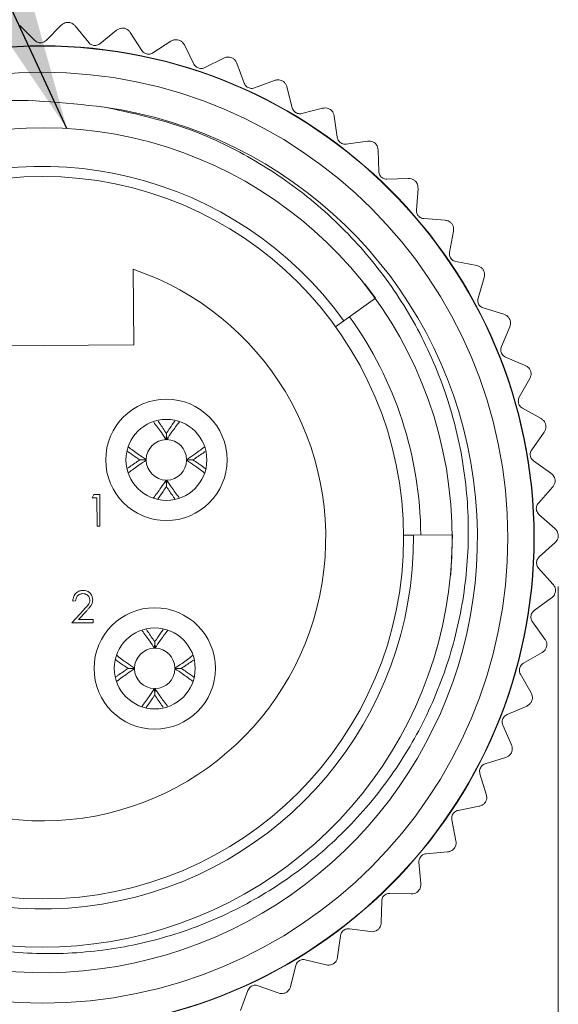
# Model space of a CAD drawing. Units: inches. Extents: x 0.4 to 16.6, y 0.2 to 10.8.
# Drawn here: x 3.2 to 3.8, y 5.2 to 6.2 of the extents above; entities that cross this region are included whole.
import ezdxf

# ---------------------------------------------------------------- set-up
doc = ezdxf.new("R2010")
doc.units = ezdxf.units.IN
doc.header["$MEASUREMENT"] = 0
doc.styles.add('SLDTEXTSTYLE0', font='TXT', dxfattribs={"width": 0.75})
doc.dimstyles.new('SLDDIMSTYLE3', dxfattribs={"dimtxt": 0.166667, "dimasz": 0.156, "dimexe": 0, "dimexo": 0.0625, "dimgap": 0.041667, "dimtad": 0, "dimtih": 1, "dimtoh": 1, "dimdec": 1, "dimrnd": 1e-09, "dimzin": 4, "dimdsep": 46, "dimtxsty": 'SLDTEXTSTYLE0', "dimsah": 1, "dimcen": 0.09, "dimadec": 0, "dimazin": 1, "dimtfac": 1, "dimtdec": 1, "dimtofl": 0, "dimtmove": 0, "dimatfit": 3, "dimfxl": 0, "dimfrac": 2, "dimtolj": 1, "dimtzin": 12, "dimarcsym": 0})
doc.dimstyles.new('SLDDIMSTYLE4', dxfattribs={"dimtxt": 0.18, "dimasz": 0.156, "dimexe": 0, "dimexo": 0.0625, "dimgap": 0, "dimtad": 0, "dimtih": 1, "dimtoh": 1, "dimdec": 0, "dimrnd": 1e-09, "dimzin": 0, "dimdsep": 46, "dimtxsty": 'Standard', "dimsah": 1, "dimcen": 0.09, "dimadec": 0, "dimazin": 0, "dimtfac": 0.156, "dimtdec": 0, "dimtofl": 0, "dimtmove": 0, "dimatfit": 3, "dimfxl": 0, "dimfrac": 2, "dimtolj": 1, "dimtzin": 0, "dimarcsym": 0})

# ---------------------------------------------------------------- blocks, each defined once
blk = doc.blocks.new('_D_3')
at = {"color": 7, "linetype": 'Continuous', "lineweight": 0}
for p, q in [((3.77224, 5.62608), (3.77224, 4.59608)), ((2.75225, 5.62278), (2.75225, 4.59608)), ((3.13592, 4.9646), (3.10212, 4.9646)), ((3.10212, 4.9646), (3.10212, 4.69978)), ((3.46671, 4.9646), (3.5005, 4.9646)), ((3.5005, 4.9646), (3.5005, 4.69978)), ((2.75225, 4.72108), (2.98153, 4.72108)), ((3.77224, 4.72108), (3.6211, 4.72108)), ((3.10212, 4.69978), (3.13592, 4.69978)), ((3.5005, 4.69978), (3.46671, 4.69978))]:
    blk.add_line(p, q, dxfattribs=at)
for points in [[(2.75225, 4.72108), (2.90825, 4.69508), (2.90825, 4.74708)], [(3.77224, 4.72108), (3.61624, 4.74708), (3.61624, 4.69508)]]:
    blk.add_solid(points, dxfattribs=at)
at = {"color": 7, "linetype": 'Continuous', "lineweight": 0, "char_height": 0.166667, "attachment_point": 1, "style": 'SLDTEXTSTYLE0'}
for s, insert in [('26', (3.17817, 4.91463)), ('1.0', (3.14746, 4.65861))]:
    blk.add_mtext(s, dxfattribs=dict(at, insert=insert))

msp = doc.modelspace()

# ---------------------------------------------------------------- linework, layer by layer
at = {"color": 7, "linetype": 'Continuous', "lineweight": 15}
for p, q in [((3.25468, 6.1658), (3.23962, 6.18074)), ((3.28072, 6.18087), (3.26582, 6.16585)), ((3.30785, 6.16374), (3.29449, 6.18022)), ((3.33537, 6.1759), (3.31893, 6.16258)), ((3.36049, 6.15594), (3.34899, 6.17377)), ((3.38916, 6.16506), (3.37137, 6.15359)), ((3.41197, 6.14249), (3.40247, 6.16146)), ((3.44146, 6.14846), (3.42254, 6.13898)), ((3.4617, 6.12356), (3.45431, 6.14344)), ((3.49166, 6.12631), (3.47183, 6.11893)), ((3.50909, 6.09936), (3.50389, 6.11993)), ((3.53917, 6.09885), (3.51866, 6.09366)), ((3.55359, 6.07018), (3.55064, 6.09119)), ((3.58344, 6.06642), (3.56248, 6.06348)), ((3.59467, 6.03636), (3.59401, 6.05757)), ((3.62393, 6.0294), (3.60278, 6.02874)), ((3.63185, 5.9983), (3.63349, 6.01945)), ((3.66019, 5.98821), (3.6391, 5.98984)), ((3.6647, 5.95644), (3.66861, 5.97729)), ((3.69179, 5.94335), (3.67099, 5.94725)), ((3.35238, 5.86508), (3.35185, 5.93971)), ((3.69283, 5.91127), (3.69898, 5.93158)), ((3.59145, 5.9112), (3.58088, 5.92525)), ((3.59145, 5.9112), (3.5601, 5.88865)), ((3.71834, 5.89533), (3.69809, 5.90146)), ((3.55207, 5.88287), (3.5601, 5.88865)), ((3.71592, 5.86333), (3.72422, 5.88285)), ((3.16939, 5.86377), (3.35238, 5.86508)), ((3.73955, 5.84472), (3.72008, 5.853)), ((3.73368, 5.81317), (3.74405, 5.83168)), ((3.75517, 5.79212), (3.7367, 5.80246)), ((3.38437, 5.7713), (3.38465, 5.77749)), ((3.38475, 5.77749), (3.38502, 5.7713)), ((3.74592, 5.76139), (3.75822, 5.77867)), ((3.35851, 5.75136), (3.3647, 5.75164)), ((3.40469, 5.75164), (3.41088, 5.75136)), ((3.3647, 5.75098), (3.35851, 5.75126)), ((3.41088, 5.75126), (3.40469, 5.75098)), ((3.765, 5.73813), (3.74776, 5.75041)), ((3.38465, 5.72513), (3.38437, 5.73131)), ((3.38502, 5.73131), (3.38475, 5.72513)), ((3.75248, 5.70858), (3.76659, 5.72443)), ((3.3112, 5.71373), (3.31301, 5.71695)), ((3.31601, 5.71377), (3.3112, 5.71373)), ((3.31301, 5.71695), (3.31879, 5.71699)), ((3.31621, 5.68572), (3.31601, 5.71377)), ((3.31879, 5.71699), (3.31901, 5.68574)), ((3.76894, 5.6834), (3.75313, 5.69747)), ((3.31901, 5.68574), (3.31621, 5.68572)), ((3.61923, 5.67698), (3.62912, 5.67705)), ((3.66774, 5.67733), (3.62912, 5.67705)), ((3.6661, 5.63786), (3.66774, 5.67733)), ((3.7533, 5.65538), (3.76903, 5.66961)), ((3.76694, 5.62856), (3.75275, 5.64426)), ((3.29497, 5.61186), (3.29216, 5.61184)), ((3.74836, 5.6024), (3.76554, 5.61484)), ((3.29112, 5.5902), (3.30314, 5.60322)), ((3.30554, 5.60185), (3.29778, 5.59345)), ((3.31235, 5.59035), (3.29112, 5.5902)), ((3.29778, 5.59345), (3.31233, 5.59356)), ((3.31233, 5.59356), (3.31235, 5.59035)), ((3.75902, 5.57427), (3.74661, 5.5914)), ((3.37284, 5.56522), (3.37312, 5.5714)), ((3.37322, 5.5714), (3.3735, 5.56522)), ((3.73773, 5.55026), (3.75615, 5.56078)), ((3.34699, 5.54527), (3.35317, 5.54555)), ((3.35317, 5.54489), (3.34699, 5.54517)), ((3.39317, 5.54555), (3.39935, 5.54527)), ((3.39935, 5.54517), (3.39317, 5.54489)), ((3.74528, 5.52114), (3.73479, 5.53952)), ((3.37312, 5.51904), (3.37284, 5.52522)), ((3.3735, 5.52522), (3.37322, 5.51904)), ((3.72151, 5.49958), (3.74097, 5.50804)), ((3.72588, 5.46981), (3.71743, 5.48922)), ((3.69992, 5.45095), (3.72017, 5.45726)), ((3.70103, 5.42089), (3.69474, 5.44109)), ((3.67319, 5.40494), (3.69401, 5.40902)), ((3.67105, 5.37493), (3.66698, 5.3957)), ((3.64164, 5.36209), (3.66278, 5.36389)), ((3.63627, 5.33249), (3.63447, 5.35357)), ((3.59711, 5.29405), (3.5976, 5.31521)), ((3.60565, 5.3229), (3.62686, 5.32241)), ((3.56563, 5.28783), (3.58666, 5.28505)), ((3.55402, 5.26008), (3.55679, 5.28105)), ((3.52205, 5.25729), (3.54266, 5.25226)), ((3.50751, 5.23096), (3.51253, 5.25151)), ((3.45812, 5.20704), (3.46534, 5.22693)), ((3.47543, 5.23165), (3.49537, 5.22441))]:
    msp.add_line(p, q, dxfattribs=at)
for centre, radius in [((3.26224, 5.67443), 0.48618), ((3.26224, 5.67443), 0.48583), ((3.26224, 5.67443), 0.46), ((3.26224, 5.67443), 0.357), ((3.3847, 5.75131), 0.06), ((3.3847, 5.75131), 0.04), ((3.37317, 5.54522), 0.06), ((3.37317, 5.54522), 0.04)]:
    msp.add_circle(centre, radius, dxfattribs=at)
for centre, radius, start, end in [((3.26224, 5.67443), 0.43, 226.07902, 81.85904), ((3.26226, 5.67464), 0.40496, 214.43274, 164.82972), ((3.26224, 5.67443), 0.36689, 35.72375, 0.40975), ((3.26224, 5.67443), 0.28, 109.48355, 71.33595), ((3.26224, 5.67443), 0.374, 0.40975, 35.72375), ((3.3847, 5.75131), 0.02, 90.93818, 179.06182), ((3.3847, 5.75131), 0.02, 0.93818, 89.06182), ((3.3847, 5.75131), 0.02, 180.93818, 269.06182), ((3.3847, 5.75131), 0.02, 270.93818, 359.06182), ((3.37317, 5.54522), 0.02, 90.93818, 179.06182), ((3.37317, 5.54522), 0.02, 0.93818, 89.06182), ((3.37317, 5.54522), 0.02, 180.93818, 269.06182), ((3.37317, 5.54522), 0.02, 270.93818, 359.06182)]:
    msp.add_arc(centre, radius, start, end, dxfattribs=at)
for points, knots in [([(3.28821, 6.18377), (3.28732, 6.18374), (3.28556, 6.18369), (3.28286, 6.18268), (3.28151, 6.18154), (3.28072, 6.18087)], [0, 0, 0, 0, 0.292976, 0.584627, 1, 1, 1, 1]), ([(3.29449, 6.18022), (3.29381, 6.18093), (3.29258, 6.18221), (3.29025, 6.18337), (3.28877, 6.18366), (3.28821, 6.18377)], [0, 0, 0, 0, 0.439838, 0.784846, 1, 1, 1, 1]), ([(3.34312, 6.17798), (3.34224, 6.17804), (3.34049, 6.17818), (3.33769, 6.17748), (3.33623, 6.17649), (3.33537, 6.1759)], [0, 0, 0, 0, 0.292976, 0.584627, 1, 1, 1, 1]), ([(3.34899, 6.17377), (3.34839, 6.17455), (3.34731, 6.17596), (3.34511, 6.17736), (3.34368, 6.1778), (3.34312, 6.17798)], [0, 0, 0, 0, 0.439838, 0.784846, 1, 1, 1, 1]), ([(3.26582, 6.16585), (3.26524, 6.16535), (3.2642, 6.16445), (3.26208, 6.16364), (3.25996, 6.16343), (3.25798, 6.16377), (3.25615, 6.16454), (3.25521, 6.16535), (3.25468, 6.1658)], [0, 0, 0, 0, 0.20309, 0.364964, 0.527822, 0.669475, 0.814323, 1, 1, 1, 1]), ([(3.31893, 6.16258), (3.3183, 6.16215), (3.31717, 6.16137), (3.31497, 6.16079), (3.31285, 6.16081), (3.31092, 6.16136), (3.30917, 6.16233), (3.30833, 6.16323), (3.30785, 6.16374)], [0, 0, 0, 0, 0.20309, 0.364964, 0.527822, 0.669475, 0.814323, 1, 1, 1, 1]), ([(3.39709, 6.16628), (3.39622, 6.16644), (3.39449, 6.16677), (3.39164, 6.16637), (3.39007, 6.16554), (3.38916, 6.16506)], [0, 0, 0, 0, 0.292976, 0.584627, 1, 1, 1, 1]), ([(3.40247, 6.16146), (3.40195, 6.16231), (3.40103, 6.16382), (3.399, 6.16545), (3.39762, 6.16605), (3.39709, 6.16628)], [0, 0, 0, 0, 0.439838, 0.784846, 1, 1, 1, 1]), ([(3.37137, 6.15359), (3.3707, 6.15323), (3.36949, 6.15257), (3.36725, 6.15224), (3.36514, 6.15249), (3.36328, 6.15324), (3.36165, 6.15439), (3.3609, 6.15538), (3.36049, 6.15594)], [0, 0, 0, 0, 0.20309, 0.364964, 0.527822, 0.669475, 0.814323, 1, 1, 1, 1]), ([(3.42254, 6.13898), (3.42183, 6.13869), (3.42056, 6.13818), (3.41829, 6.13809), (3.41622, 6.13856), (3.41445, 6.13951), (3.41296, 6.14083), (3.41233, 6.1419), (3.41197, 6.14249)], [0, 0, 0, 0, 0.20309, 0.364964, 0.527822, 0.669475, 0.814323, 1, 1, 1, 1]), ([(3.44948, 6.14882), (3.44863, 6.14907), (3.44695, 6.14958), (3.44407, 6.1495), (3.44242, 6.14884), (3.44146, 6.14846)], [0, 0, 0, 0, 0.292976, 0.584627, 1, 1, 1, 1]), ([(3.45431, 6.14344), (3.45388, 6.14434), (3.45313, 6.14594), (3.45129, 6.14778), (3.44998, 6.14853), (3.44948, 6.14882)], [0, 0, 0, 0, 0.439838, 0.784846, 1, 1, 1, 1]), ([(3.47183, 6.11893), (3.47109, 6.11872), (3.46977, 6.11834), (3.46751, 6.1185), (3.4655, 6.11919), (3.46385, 6.12033), (3.4625, 6.1218), (3.46199, 6.12293), (3.4617, 6.12356)], [0, 0, 0, 0, 0.20309, 0.364964, 0.527822, 0.669475, 0.814323, 1, 1, 1, 1]), ([(3.49967, 6.12579), (3.49886, 6.12614), (3.49724, 6.12683), (3.49436, 6.12705), (3.49266, 6.12658), (3.49166, 6.12631)], [0, 0, 0, 0, 0.292976, 0.584627, 1, 1, 1, 1]), ([(3.50389, 6.11993), (3.50357, 6.12087), (3.50299, 6.12254), (3.50136, 6.12457), (3.50014, 6.12545), (3.49967, 6.12579)], [0, 0, 0, 0, 0.4398383, 0.7848458, 1, 1, 1, 1]), ([(3.12079, 6.08907), (3.14819, 6.09576), (3.21469, 6.11201), (3.28298, 6.10451), (3.32313, 6.1001)], [0, 0, 0, 0, 0.412032, 1, 1, 1, 1]), ([(3.32313, 6.1001), (3.35062, 6.09417), (3.40132, 6.08323), (3.46983, 6.05048), (3.52923, 6.00984), (3.58091, 5.95955), (3.62382, 5.9008), (3.65571, 5.83639), (3.67637, 5.76712), (3.68497, 5.69631), (3.68158, 5.6254), (3.66656, 5.55635), (3.64024, 5.49105), (3.60299, 5.43054), (3.55653, 5.37763), (3.50209, 5.33345), (3.44188, 5.29941), (3.37713, 5.27591), (3.30873, 5.26332), (3.23916, 5.2624), (3.16978, 5.27329), (3.10404, 5.29553), (3.04288, 5.32888), (2.98128, 5.3762), (2.94798, 5.41956), (2.92893, 5.44437)], [0, 0, 0, 0, 0.050826, 0.093777, 0.136727, 0.180924, 0.223876, 0.2681, 0.310628, 0.354394, 0.396848, 0.438804, 0.481977, 0.523934, 0.567107, 0.609063, 0.650523, 0.691982, 0.733441, 0.776102, 0.817562, 0.860251, 0.901288, 0.943519, 1, 1, 1, 1]), ([(3.51866, 6.09366), (3.5179, 6.09353), (3.51655, 6.0933), (3.51432, 6.0937), (3.5124, 6.09461), (3.51088, 6.09592), (3.5097, 6.09753), (3.50931, 6.0987), (3.50909, 6.09936)], [0, 0, 0, 0, 0.2030903, 0.3649644, 0.5278218, 0.6694748, 0.814323, 1, 1, 1, 1]), ([(3.54708, 6.09747), (3.54631, 6.09791), (3.54477, 6.09877), (3.54194, 6.0993), (3.5402, 6.09902), (3.53917, 6.09885)], [0, 0, 0, 0, 0.292976, 0.584627, 1, 1, 1, 1]), ([(3.55064, 6.09119), (3.55042, 6.09216), (3.55003, 6.09388), (3.54863, 6.09608), (3.54751, 6.09709), (3.54708, 6.09747)], [0, 0, 0, 0, 0.439838, 0.784846, 1, 1, 1, 1]), ([(3.56248, 6.06348), (3.56172, 6.06343), (3.56035, 6.06335), (3.55817, 6.06399), (3.55636, 6.0651), (3.55499, 6.06657), (3.55399, 6.06829), (3.55373, 6.0695), (3.55359, 6.07018)], [0, 0, 0, 0, 0.20309, 0.364964, 0.527822, 0.669475, 0.814323, 1, 1, 1, 1]), ([(3.59115, 6.0642), (3.59043, 6.06471), (3.589, 6.06573), (3.58624, 6.06657), (3.58447, 6.06648), (3.58344, 6.06642)], [0, 0, 0, 0, 0.2929757, 0.584627, 1, 1, 1, 1]), ([(3.59401, 6.05757), (3.5939, 6.05855), (3.59369, 6.06031), (3.59254, 6.06264), (3.59154, 6.06377), (3.59115, 6.0642)], [0, 0, 0, 0, 0.439838, 0.784846, 1, 1, 1, 1]), ([(3.60278, 6.02874), (3.60202, 6.02877), (3.60065, 6.02884), (3.59855, 6.02971), (3.59687, 6.03101), (3.59567, 6.03262), (3.59487, 6.03444), (3.59474, 6.03567), (3.59467, 6.03636)], [0, 0, 0, 0, 0.20309, 0.364964, 0.527822, 0.669475, 0.814323, 1, 1, 1, 1]), ([(3.63136, 6.02635), (3.6307, 6.02694), (3.62939, 6.02811), (3.62674, 6.02924), (3.62497, 6.02934), (3.62393, 6.0294)], [0, 0, 0, 0, 0.2929757, 0.584627, 1, 1, 1, 1]), ([(3.63349, 6.01945), (3.63348, 6.02044), (3.63347, 6.02221), (3.63257, 6.02465), (3.6317, 6.02588), (3.63136, 6.02635)], [0, 0, 0, 0, 0.439838, 0.784846, 1, 1, 1, 1]), ([(3.6391, 5.98984), (3.63834, 5.98996), (3.63698, 5.99017), (3.63499, 5.99126), (3.63346, 5.99274), (3.63244, 5.99447), (3.63184, 5.99637), (3.63185, 5.99761), (3.63185, 5.9983)], [0, 0, 0, 0, 0.20309, 0.364964, 0.527822, 0.669475, 0.814323, 1, 1, 1, 1]), ([(3.66725, 5.98438), (3.66666, 5.98504), (3.66548, 5.98634), (3.66296, 5.98775), (3.66122, 5.98804), (3.66019, 5.98821)], [0, 0, 0, 0, 0.292976, 0.584627, 1, 1, 1, 1]), ([(3.66861, 5.97729), (3.66872, 5.97828), (3.6689, 5.98004), (3.66827, 5.98256), (3.66753, 5.98388), (3.66725, 5.98438)], [0, 0, 0, 0, 0.439838, 0.784846, 1, 1, 1, 1]), ([(3.67099, 5.94725), (3.67025, 5.94745), (3.66893, 5.9478), (3.66707, 5.94911), (3.6657, 5.95074), (3.66487, 5.95257), (3.66448, 5.95452), (3.66462, 5.95575), (3.6647, 5.95644)], [0, 0, 0, 0, 0.20309, 0.364964, 0.527822, 0.669475, 0.814323, 1, 1, 1, 1]), ([(3.69839, 5.93877), (3.69787, 5.93949), (3.69684, 5.94092), (3.69449, 5.94259), (3.69279, 5.94307), (3.69179, 5.94335)], [0, 0, 0, 0, 0.292976, 0.584627, 1, 1, 1, 1]), ([(3.69898, 5.93158), (3.69918, 5.93255), (3.69956, 5.93428), (3.6992, 5.93686), (3.69861, 5.93824), (3.69839, 5.93877)], [0, 0, 0, 0, 0.4398383, 0.7848458, 1, 1, 1, 1]), ([(3.69809, 5.90146), (3.69738, 5.90173), (3.6961, 5.90223), (3.69439, 5.90373), (3.69321, 5.90549), (3.69259, 5.9074), (3.69241, 5.90939), (3.69268, 5.9106), (3.69283, 5.91127)], [0, 0, 0, 0, 0.20309, 0.364964, 0.527822, 0.669475, 0.814323, 1, 1, 1, 1]), ([(3.72441, 5.89007), (3.72397, 5.89084), (3.7231, 5.89237), (3.72095, 5.89429), (3.71931, 5.89494), (3.71834, 5.89533)], [0, 0, 0, 0, 0.292976, 0.584627, 1, 1, 1, 1]), ([(3.72422, 5.88285), (3.72453, 5.88379), (3.72509, 5.88547), (3.72502, 5.88807), (3.72458, 5.88952), (3.72441, 5.89007)], [0, 0, 0, 0, 0.439838, 0.784846, 1, 1, 1, 1]), ([(3.72008, 5.853), (3.7194, 5.85336), (3.71818, 5.85399), (3.71665, 5.85566), (3.71567, 5.85754), (3.71525, 5.85951), (3.71529, 5.8615), (3.71569, 5.86267), (3.71592, 5.86333)], [0, 0, 0, 0, 0.20309, 0.364964, 0.527822, 0.669475, 0.814323, 1, 1, 1, 1]), ([(3.74502, 5.83884), (3.74466, 5.83965), (3.74396, 5.84126), (3.74203, 5.8434), (3.74047, 5.84423), (3.73955, 5.84472)], [0, 0, 0, 0, 0.2929757, 0.584627, 1, 1, 1, 1]), ([(3.74405, 5.83168), (3.74446, 5.83258), (3.74519, 5.83419), (3.7454, 5.83679), (3.74512, 5.83827), (3.74502, 5.83884)], [0, 0, 0, 0, 0.439838, 0.784846, 1, 1, 1, 1]), ([(3.7367, 5.80246), (3.73607, 5.80288), (3.73493, 5.80364), (3.73358, 5.80547), (3.73281, 5.80745), (3.73261, 5.80945), (3.73286, 5.81142), (3.73338, 5.81254), (3.73368, 5.81317)], [0, 0, 0, 0, 0.20309, 0.364964, 0.527822, 0.669475, 0.814323, 1, 1, 1, 1]), ([(3.75996, 5.78567), (3.7597, 5.78652), (3.75918, 5.7882), (3.75749, 5.79054), (3.75602, 5.79153), (3.75517, 5.79212)], [0, 0, 0, 0, 0.292976, 0.584627, 1, 1, 1, 1]), ([(3.37215, 5.7886), (3.37467, 5.78526), (3.37876, 5.77985), (3.38281, 5.77367), (3.38437, 5.7713)], [0, 0, 0, 0, 0.616384, 1, 1, 1, 1]), ([(3.38465, 5.77749), (3.38242, 5.78094), (3.37969, 5.78517), (3.37694, 5.78894), (3.37643, 5.78964)], [0, 0, 0, 0, 0.81408, 1, 1, 1, 1]), ([(3.3931, 5.78966), (3.3914, 5.78735), (3.38861, 5.78354), (3.38583, 5.7792), (3.38475, 5.77749)], [0, 0, 0, 0, 0.6071875, 1, 1, 1, 1]), ([(3.38502, 5.7713), (3.38672, 5.77388), (3.39086, 5.78017), (3.39503, 5.78569), (3.39749, 5.78894)], [0, 0, 0, 0, 0.410771, 1, 1, 1, 1]), ([(3.75822, 5.77867), (3.75873, 5.77952), (3.75963, 5.78104), (3.76012, 5.7836), (3.76001, 5.7851), (3.75996, 5.78567)], [0, 0, 0, 0, 0.439838, 0.784846, 1, 1, 1, 1]), ([(3.3647, 5.75164), (3.36212, 5.75334), (3.35576, 5.75753), (3.35017, 5.76175), (3.34685, 5.76425)], [0, 0, 0, 0, 0.405729, 1, 1, 1, 1]), ([(3.4221, 5.76394), (3.41872, 5.76139), (3.41328, 5.75728), (3.40706, 5.75319), (3.40469, 5.75164)], [0, 0, 0, 0, 0.618941, 1, 1, 1, 1]), ([(3.74776, 5.75041), (3.74718, 5.7509), (3.74612, 5.75178), (3.74498, 5.75374), (3.74443, 5.75579), (3.74445, 5.7578), (3.74491, 5.75974), (3.74556, 5.76079), (3.74592, 5.76139)], [0, 0, 0, 0, 0.20309, 0.364964, 0.527822, 0.669475, 0.814323, 1, 1, 1, 1]), ([(3.34627, 5.75977), (3.3486, 5.75805), (3.35243, 5.75524), (3.35681, 5.75245), (3.35851, 5.75136)], [0, 0, 0, 0, 0.609882, 1, 1, 1, 1]), ([(3.41088, 5.75136), (3.41432, 5.75358), (3.41855, 5.75631), (3.42232, 5.75905), (3.42302, 5.75956)], [0, 0, 0, 0, 0.814959, 1, 1, 1, 1]), ([(3.35851, 5.75126), (3.35507, 5.74903), (3.35082, 5.74629), (3.34703, 5.74353), (3.34632, 5.74301)], [0, 0, 0, 0, 0.81078, 1, 1, 1, 1]), ([(3.34748, 5.73882), (3.35079, 5.74132), (3.35618, 5.74539), (3.36233, 5.74942), (3.3647, 5.75098)], [0, 0, 0, 0, 0.614658, 1, 1, 1, 1]), ([(3.40469, 5.75098), (3.40727, 5.74928), (3.4135, 5.74517), (3.41898, 5.74104), (3.42219, 5.73862)], [0, 0, 0, 0, 0.414092, 1, 1, 1, 1]), ([(3.42352, 5.74257), (3.42106, 5.74438), (3.4171, 5.74728), (3.41258, 5.75017), (3.41088, 5.75126)], [0, 0, 0, 0, 0.62248, 1, 1, 1, 1]), ([(3.76907, 5.73121), (3.7689, 5.73208), (3.76857, 5.73381), (3.76714, 5.73631), (3.76579, 5.73746), (3.765, 5.73813)], [0, 0, 0, 0, 0.292976, 0.584627, 1, 1, 1, 1]), ([(3.38437, 5.73131), (3.38267, 5.72873), (3.37852, 5.72244), (3.37435, 5.71691), (3.37189, 5.71365)], [0, 0, 0, 0, 0.410216, 1, 1, 1, 1]), ([(3.37615, 5.71276), (3.3779, 5.71513), (3.38074, 5.719), (3.38356, 5.72342), (3.38465, 5.72513)], [0, 0, 0, 0, 0.6138443, 1, 1, 1, 1]), ([(3.38475, 5.72513), (3.38697, 5.72168), (3.38973, 5.7174), (3.39251, 5.71359), (3.39305, 5.71285)], [0, 0, 0, 0, 0.805198, 1, 1, 1, 1]), ([(3.39716, 5.71413), (3.39467, 5.71743), (3.39061, 5.72281), (3.38658, 5.72894), (3.38502, 5.73131)], [0, 0, 0, 0, 0.613751, 1, 1, 1, 1]), ([(3.76659, 5.72443), (3.76718, 5.72522), (3.76824, 5.72664), (3.76901, 5.72913), (3.76905, 5.73063), (3.76907, 5.73121)], [0, 0, 0, 0, 0.439838, 0.784846, 1, 1, 1, 1]), ([(3.75313, 5.69747), (3.7526, 5.69802), (3.75165, 5.69901), (3.75073, 5.70108), (3.7504, 5.70318), (3.75063, 5.70517), (3.7513, 5.70705), (3.75206, 5.70803), (3.75248, 5.70858)], [0, 0, 0, 0, 0.20309, 0.364964, 0.527822, 0.669475, 0.814323, 1, 1, 1, 1]), ([(3.77224, 5.67608), (3.77217, 5.67696), (3.77202, 5.67872), (3.77087, 5.68136), (3.76965, 5.68265), (3.76894, 5.6834)], [0, 0, 0, 0, 0.292976, 0.584627, 1, 1, 1, 1]), ([(3.76903, 5.66961), (3.76971, 5.67033), (3.77092, 5.67162), (3.77195, 5.67401), (3.77216, 5.67551), (3.77224, 5.67608)], [0, 0, 0, 0, 0.439838, 0.784846, 1, 1, 1, 1]), ([(3.75275, 5.64426), (3.75228, 5.64486), (3.75144, 5.64595), (3.75075, 5.64811), (3.75065, 5.65023), (3.7511, 5.65219), (3.75196, 5.65398), (3.75282, 5.65488), (3.7533, 5.65538)], [0, 0, 0, 0, 0.20309, 0.364964, 0.527822, 0.669475, 0.814323, 1, 1, 1, 1]), ([(3.76943, 5.62093), (3.76945, 5.62181), (3.76949, 5.62357), (3.76864, 5.62633), (3.76757, 5.62774), (3.76694, 5.62856)], [0, 0, 0, 0, 0.2929757, 0.584627, 1, 1, 1, 1]), ([(3.29216, 5.61184), (3.29233, 5.61336), (3.29268, 5.6164), (3.29532, 5.61989), (3.29869, 5.622), (3.30108, 5.62222), (3.30228, 5.62233)], [0, 0, 0, 0, 0.280029, 0.559515, 0.779668, 1, 1, 1, 1]), ([(3.30216, 5.61912), (3.30109, 5.61901), (3.29896, 5.61878), (3.29656, 5.61681), (3.29528, 5.61435), (3.29507, 5.61269), (3.29497, 5.61186)], [0, 0, 0, 0, 0.279699, 0.558847, 0.779176, 1, 1, 1, 1]), ([(3.30898, 5.61284), (3.30884, 5.6138), (3.30857, 5.61574), (3.30665, 5.61777), (3.30444, 5.61897), (3.30292, 5.61907), (3.30216, 5.61912)], [0, 0, 0, 0, 0.279126, 0.558978, 0.77935, 1, 1, 1, 1]), ([(3.30228, 5.62233), (3.30367, 5.62221), (3.30646, 5.62197), (3.30957, 5.61945), (3.31147, 5.61637), (3.31168, 5.6142), (3.31179, 5.61311)], [0, 0, 0, 0, 0.27989, 0.559224, 0.779582, 1, 1, 1, 1]), ([(3.76554, 5.61484), (3.76629, 5.61549), (3.76764, 5.61664), (3.76892, 5.61891), (3.76929, 5.62037), (3.76943, 5.62093)], [0, 0, 0, 0, 0.4398383, 0.7848458, 1, 1, 1, 1]), ([(3.30314, 5.60322), (3.30404, 5.60418), (3.30551, 5.60575), (3.3074, 5.60807), (3.30875, 5.61029), (3.3089, 5.61199), (3.30898, 5.61284)], [0, 0, 0, 0, 0.340542, 0.56085, 0.780599, 1, 1, 1, 1]), ([(3.31179, 5.61311), (3.31161, 5.6116), (3.31131, 5.60912), (3.30933, 5.60625), (3.30751, 5.604), (3.3062, 5.60257), (3.30554, 5.60185)], [0, 0, 0, 0, 0.33837, 0.558748, 0.779361, 1, 1, 1, 1]), ([(3.74661, 5.5914), (3.74621, 5.59205), (3.74549, 5.59322), (3.74504, 5.59545), (3.74517, 5.59757), (3.74583, 5.59947), (3.74688, 5.60116), (3.74783, 5.60195), (3.74836, 5.6024)], [0, 0, 0, 0, 0.20309, 0.364964, 0.527822, 0.669475, 0.814323, 1, 1, 1, 1]), ([(3.36062, 5.58251), (3.36314, 5.57917), (3.36723, 5.57376), (3.37129, 5.56759), (3.37284, 5.56522)], [0, 0, 0, 0, 0.616384, 1, 1, 1, 1]), ([(3.37312, 5.5714), (3.3709, 5.57485), (3.36817, 5.57908), (3.36542, 5.58285), (3.36491, 5.58355)], [0, 0, 0, 0, 0.81408, 1, 1, 1, 1]), ([(3.38157, 5.58357), (3.37987, 5.58126), (3.37708, 5.57745), (3.37431, 5.57311), (3.37322, 5.5714)], [0, 0, 0, 0, 0.607187, 1, 1, 1, 1]), ([(3.3735, 5.56522), (3.3752, 5.5678), (3.37934, 5.57408), (3.3835, 5.5796), (3.38596, 5.58285)], [0, 0, 0, 0, 0.410771, 1, 1, 1, 1]), ([(3.76067, 5.56641), (3.76079, 5.56728), (3.76102, 5.56903), (3.76047, 5.57186), (3.75956, 5.57337), (3.75902, 5.57427)], [0, 0, 0, 0, 0.292976, 0.584627, 1, 1, 1, 1]), ([(3.35317, 5.54555), (3.35059, 5.54725), (3.34424, 5.55144), (3.33865, 5.55566), (3.33532, 5.55817)], [0, 0, 0, 0, 0.405729, 1, 1, 1, 1]), ([(3.41057, 5.55785), (3.4072, 5.5553), (3.40175, 5.55119), (3.39553, 5.5471), (3.39317, 5.54555)], [0, 0, 0, 0, 0.618941, 1, 1, 1, 1]), ([(3.75615, 5.56078), (3.75697, 5.56134), (3.75843, 5.56234), (3.75995, 5.56445), (3.76047, 5.56586), (3.76067, 5.56641)], [0, 0, 0, 0, 0.439838, 0.784846, 1, 1, 1, 1]), ([(3.33474, 5.55368), (3.33708, 5.55196), (3.34091, 5.54915), (3.34528, 5.54636), (3.34699, 5.54527)], [0, 0, 0, 0, 0.609882, 1, 1, 1, 1]), ([(3.39935, 5.54527), (3.4028, 5.54749), (3.40702, 5.55022), (3.41079, 5.55297), (3.41149, 5.55348)], [0, 0, 0, 0, 0.8149591, 1, 1, 1, 1]), ([(3.73479, 5.53952), (3.73447, 5.54021), (3.73388, 5.54145), (3.73367, 5.54371), (3.73403, 5.5458), (3.73489, 5.54762), (3.73612, 5.54919), (3.73715, 5.54987), (3.73773, 5.55026)], [0, 0, 0, 0, 0.2030903, 0.3649644, 0.5278218, 0.6694748, 0.814323, 1, 1, 1, 1]), ([(3.34699, 5.54517), (3.34354, 5.54295), (3.33929, 5.5402), (3.33551, 5.53744), (3.33479, 5.53692)], [0, 0, 0, 0, 0.81078, 1, 1, 1, 1]), ([(3.33596, 5.53273), (3.33927, 5.53523), (3.34466, 5.5393), (3.3508, 5.54334), (3.35317, 5.54489)], [0, 0, 0, 0, 0.614658, 1, 1, 1, 1]), ([(3.39317, 5.54489), (3.39575, 5.54319), (3.40198, 5.53909), (3.40746, 5.53495), (3.41067, 5.53253)], [0, 0, 0, 0, 0.414092, 1, 1, 1, 1]), ([(3.41199, 5.53648), (3.40953, 5.53829), (3.40557, 5.5412), (3.40106, 5.54408), (3.39935, 5.54517)], [0, 0, 0, 0, 0.62248, 1, 1, 1, 1]), ([(3.37284, 5.52522), (3.37114, 5.52264), (3.367, 5.51635), (3.36282, 5.51082), (3.36036, 5.50756)], [0, 0, 0, 0, 0.410216, 1, 1, 1, 1]), ([(3.36463, 5.50667), (3.36637, 5.50904), (3.36921, 5.51291), (3.37203, 5.51733), (3.37312, 5.51904)], [0, 0, 0, 0, 0.6138443, 1, 1, 1, 1]), ([(3.37322, 5.51904), (3.37544, 5.51559), (3.3782, 5.51132), (3.38098, 5.5075), (3.38152, 5.50676)], [0, 0, 0, 0, 0.805198, 1, 1, 1, 1]), ([(3.38563, 5.50805), (3.38314, 5.51135), (3.37908, 5.51672), (3.37505, 5.52285), (3.3735, 5.52522)], [0, 0, 0, 0, 0.6137508, 1, 1, 1, 1]), ([(3.74607, 5.51315), (3.74628, 5.51401), (3.7467, 5.51572), (3.74646, 5.51859), (3.74572, 5.5202), (3.74528, 5.52114)], [0, 0, 0, 0, 0.292976, 0.584627, 1, 1, 1, 1]), ([(3.74097, 5.50804), (3.74184, 5.50851), (3.7434, 5.50935), (3.74514, 5.51128), (3.74581, 5.51263), (3.74607, 5.51315)], [0, 0, 0, 0, 0.439838, 0.784846, 1, 1, 1, 1]), ([(3.71743, 5.48922), (3.71719, 5.48994), (3.71674, 5.49124), (3.71677, 5.49351), (3.71736, 5.49555), (3.7184, 5.49726), (3.7198, 5.49869), (3.7209, 5.49926), (3.72151, 5.49958)], [0, 0, 0, 0, 0.2030903, 0.3649644, 0.5278218, 0.6694748, 0.814323, 1, 1, 1, 1]), ([(3.7258, 5.46178), (3.7261, 5.46261), (3.7267, 5.46427), (3.72677, 5.46715), (3.72621, 5.46883), (3.72588, 5.46981)], [0, 0, 0, 0, 0.2929757, 0.584627, 1, 1, 1, 1]), ([(3.72017, 5.45726), (3.72109, 5.45763), (3.72273, 5.45829), (3.72467, 5.46003), (3.72548, 5.4613), (3.7258, 5.46178)], [0, 0, 0, 0, 0.439838, 0.784846, 1, 1, 1, 1]), ([(3.69474, 5.44109), (3.69457, 5.44183), (3.69427, 5.44317), (3.69454, 5.44542), (3.69535, 5.44739), (3.69657, 5.44898), (3.69812, 5.45024), (3.69927, 5.4507), (3.69992, 5.45095)], [0, 0, 0, 0, 0.2030903, 0.3649644, 0.5278218, 0.6694748, 0.814323, 1, 1, 1, 1]), ([(3.70009, 5.41291), (3.70048, 5.4137), (3.70126, 5.41529), (3.70163, 5.41814), (3.70126, 5.41987), (3.70103, 5.42089)], [0, 0, 0, 0, 0.2929757, 0.584627, 1, 1, 1, 1]), ([(3.69401, 5.40902), (3.69496, 5.40929), (3.69666, 5.40977), (3.69878, 5.41129), (3.69972, 5.41246), (3.70009, 5.41291)], [0, 0, 0, 0, 0.4398383, 0.7848458, 1, 1, 1, 1]), ([(3.66698, 5.3957), (3.66689, 5.39645), (3.66673, 5.39782), (3.66725, 5.40003), (3.66826, 5.4019), (3.66965, 5.40334), (3.67132, 5.40443), (3.67252, 5.40476), (3.67319, 5.40494)], [0, 0, 0, 0, 0.20309, 0.364964, 0.527822, 0.669475, 0.814323, 1, 1, 1, 1]), ([(3.66925, 5.36711), (3.66972, 5.36785), (3.67066, 5.36934), (3.67135, 5.37214), (3.67116, 5.3739), (3.67105, 5.37493)], [0, 0, 0, 0, 0.2929757, 0.584627, 1, 1, 1, 1]), ([(3.66278, 5.36389), (3.66376, 5.36406), (3.6655, 5.36436), (3.66777, 5.36564), (3.66884, 5.3667), (3.66925, 5.36711)], [0, 0, 0, 0, 0.439838, 0.784846, 1, 1, 1, 1]), ([(3.63447, 5.35357), (3.63446, 5.35433), (3.63445, 5.35571), (3.63521, 5.35785), (3.63641, 5.35959), (3.63796, 5.36088), (3.63973, 5.36179), (3.64096, 5.36198), (3.64164, 5.36209)], [0, 0, 0, 0, 0.20309, 0.364964, 0.527822, 0.669475, 0.814323, 1, 1, 1, 1]), ([(3.62686, 5.32241), (3.62785, 5.32247), (3.62961, 5.32257), (3.632, 5.3236), (3.63318, 5.32454), (3.63363, 5.3249)], [0, 0, 0, 0, 0.439838, 0.784846, 1, 1, 1, 1]), ([(3.63363, 5.3249), (3.63418, 5.32559), (3.63528, 5.32697), (3.63627, 5.32968), (3.63627, 5.33145), (3.63627, 5.33249)], [0, 0, 0, 0, 0.2929757, 0.584627, 1, 1, 1, 1]), ([(3.5976, 5.31521), (3.59767, 5.31597), (3.59781, 5.31733), (3.59879, 5.31938), (3.60018, 5.32098), (3.60185, 5.3221), (3.60372, 5.3228), (3.60495, 5.32286), (3.60565, 5.3229)], [0, 0, 0, 0, 0.20309, 0.364964, 0.527822, 0.669475, 0.814323, 1, 1, 1, 1]), ([(3.59366, 5.2868), (3.59429, 5.28742), (3.59553, 5.28867), (3.5968, 5.29126), (3.59699, 5.29302), (3.59711, 5.29405)], [0, 0, 0, 0, 0.292976, 0.584627, 1, 1, 1, 1]), ([(3.55679, 5.28105), (3.55695, 5.2818), (3.55723, 5.28314), (3.55843, 5.28507), (3.55999, 5.28652), (3.56177, 5.28745), (3.5637, 5.28795), (3.56493, 5.28787), (3.56563, 5.28783)], [0, 0, 0, 0, 0.20309, 0.364964, 0.527822, 0.669475, 0.814323, 1, 1, 1, 1]), ([(3.58666, 5.28505), (3.58765, 5.285), (3.58942, 5.28492), (3.5919, 5.28568), (3.59318, 5.28649), (3.59366, 5.2868)], [0, 0, 0, 0, 0.439838, 0.784846, 1, 1, 1, 1]), ([(3.51253, 5.25151), (3.51277, 5.25224), (3.5132, 5.25354), (3.5146, 5.25533), (3.5163, 5.2566), (3.51817, 5.25733), (3.52015, 5.25762), (3.52137, 5.25741), (3.52205, 5.25729)], [0, 0, 0, 0, 0.2030903, 0.3649644, 0.5278218, 0.6694748, 0.814323, 1, 1, 1, 1]), ([(3.54981, 5.25324), (3.5505, 5.25379), (3.55187, 5.2549), (3.55341, 5.25734), (3.55379, 5.25906), (3.55402, 5.26008)], [0, 0, 0, 0, 0.2929757, 0.584627, 1, 1, 1, 1]), ([(3.54266, 5.25226), (3.54364, 5.2521), (3.54538, 5.25183), (3.54794, 5.25232), (3.54929, 5.25298), (3.54981, 5.25324)], [0, 0, 0, 0, 0.439838, 0.784846, 1, 1, 1, 1]), ([(3.46534, 5.22693), (3.46566, 5.22763), (3.46622, 5.22888), (3.46781, 5.2305), (3.46964, 5.23158), (3.47158, 5.2321), (3.47357, 5.23218), (3.47476, 5.23184), (3.47543, 5.23165)], [0, 0, 0, 0, 0.20309, 0.364964, 0.527822, 0.669475, 0.814323, 1, 1, 1, 1]), ([(3.50259, 5.22461), (3.50333, 5.22509), (3.50481, 5.22605), (3.50661, 5.2283), (3.50718, 5.22997), (3.50751, 5.23096)], [0, 0, 0, 0, 0.292976, 0.584627, 1, 1, 1, 1]), ([(3.49537, 5.22441), (3.49633, 5.22415), (3.49803, 5.22369), (3.50063, 5.2239), (3.50204, 5.22442), (3.50259, 5.22461)], [0, 0, 0, 0, 0.439838, 0.784846, 1, 1, 1, 1])]:
    msp.add_open_spline(points, degree=3, knots=knots, dxfattribs=at)

# ---------------------------------------------------------------- dimensions: what is measured, and where the dimension line sits
at = {"color": 7, "linetype": 'Continuous', "lineweight": 0}
dim = msp.add_linear_dim(base=(3.77224, 4.72108), p1=(2.75225, 5.67278), p2=(3.77224, 5.67608), dimstyle='SLDDIMSTYLE3', dxfattribs=at)
dim.commit()
dim.dimension.update_dxf_attribs({"geometry": '_D_3', "text_midpoint": (3.30131, 4.72108), "dimtype": 160})

# ---------------------------------------------------------------- leaders
msp.add_leader([(3.28637, 6.07871), (3.05257, 6.58348), (3.30257, 6.58348)], dimstyle='SLDDIMSTYLE4', dxfattribs=at)

doc.saveas('drawing.dxf')
